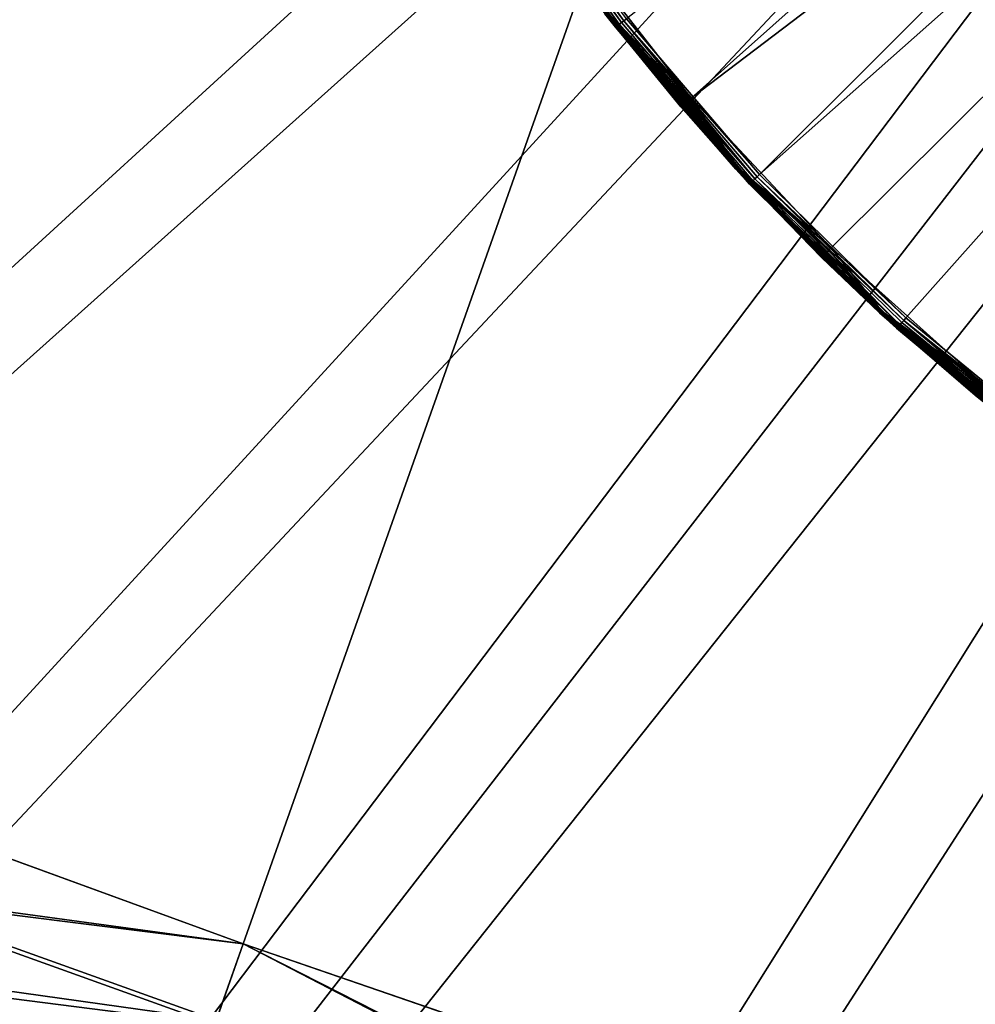
# Model space of a CAD drawing. Extents: x -125 to 125, y -125 to 125.
# Drawn here: x -38 to -36, y -105 to -103 of the extents above; entities that cross this region are included whole.
import ezdxf

# ---------------------------------------------------------------- set-up
doc = ezdxf.new("R2010")
doc.units = 0
doc.header["$MEASUREMENT"] = 0

msp = doc.modelspace()

# ---------------------------------------------------------------- linework, layer by layer
for points in [[(-5.482421, -12.990499, 4), (-41.129059, -103.422386, 4), (-43.078869, -102.625534, 4)], [(-5.482421, -12.990499, 5), (-43.078869, -102.625534, 5), (-41.129059, -103.422386, 5)], [(-4.783268, -13.263874, 4), (-41.129059, -103.422386, 4), (-5.482421, -12.990499, 4)], [(-4.783268, -13.263874, 5), (-5.482421, -12.990499, 5), (-41.129059, -103.422386, 5)], [(-4.783268, -13.263874, 4), (-39.164513, -104.182198, 4), (-41.129059, -103.422386, 4)], [(-4.783268, -13.263874, 5), (-41.129059, -103.422386, 5), (-39.164513, -104.182198, 5)], [(-4.783268, -13.263874, 4), (-37.185944, -104.904694, 4), (-39.164513, -104.182198, 4)], [(-4.783268, -13.263874, 5), (-39.164513, -104.182198, 5), (-37.185944, -104.904694, 5)], [(-4.783268, -13.263874, 4), (-35.194054, -105.589622, 4), (-37.185944, -104.904694, 4)], [(-4.783268, -13.263874, 5), (-37.185944, -104.904694, 5), (-35.194054, -105.589622, 5)], [(-34.027084, -99.610641, 1), (-60.586082, -86.078156, 1), (-55.952152, -111.77816, 1)], [(-34.027084, -99.610641), (-55.952152, -111.77816), (-60.586082, -86.078156)], [(-34.027084, -99.610641, 1), (-55.952152, -111.77816, 1), (-34.046783, -99.860931, 1)], [(-34.027084, -99.610641), (-34.046783, -99.860931), (-55.952152, -111.77816)], [(-34.046783, -99.860931, 1), (-55.952152, -111.77816, 1), (-53.948109, -112.759041, 1)], [(-34.046783, -99.860931), (-53.948109, -112.759041), (-55.952152, -111.77816)], [(-34.046783, -99.860931, 1), (-53.948109, -112.759041, 1), (-34.027084, -100.111229, 1)], [(-34.046783, -99.860931), (-34.027084, -100.111229), (-53.948109, -112.759041)], [(-34.027084, -100.111229, 1), (-53.948109, -112.759041, 1), (-51.926876, -113.704002, 1)], [(-34.027084, -100.111229), (-51.926876, -113.704002), (-53.948109, -112.759041)], [(-34.027084, -100.111229, 1), (-51.926876, -113.704002, 1), (-49.889099, -114.612732, 1)], [(-34.027084, -100.111229), (-49.889099, -114.612732), (-51.926876, -113.704002)], [(-34.027084, -100.111229, 1), (-49.889099, -114.612732, 1), (-33.968475, -100.355362, 1)], [(-34.027084, -100.111229), (-33.968475, -100.355362), (-49.889099, -114.612732)], [(-33.968475, -100.355362, 1), (-49.889099, -114.612732, 1), (-47.83543, -115.48494, 1)], [(-33.968475, -100.355362), (-47.83543, -115.48494), (-49.889099, -114.612732)], [(-33.968475, -100.355362, 1), (-47.83543, -115.48494, 1), (-33.872395, -100.587318, 1)], [(-33.968475, -100.355362), (-33.872395, -100.587318), (-47.83543, -115.48494)], [(-33.872395, -100.587318, 1), (-47.83543, -115.48494, 1), (-45.766518, -116.320358, 1)], [(-33.872395, -100.587318), (-45.766518, -116.320358), (-47.83543, -115.48494)], [(-33.872395, -100.587318, 1), (-45.766518, -116.320358, 1), (-33.741211, -100.801392, 1)], [(-33.872395, -100.587318), (-33.741211, -100.801392), (-45.766518, -116.320358)], [(-36.363754, -102.920059, 2.4), (-36.07806, -103.254272, 2.4), (-33.445511, -100.629143, 2.4)], [(-36.07806, -103.254272, 2.4), (-33.29694, -100.790901, 2.4), (-33.445511, -100.629143, 2.4)], [(-33.741211, -100.801392, 1), (-45.766518, -116.320358, 1), (-33.578156, -100.992302, 1)], [(-33.741211, -100.801392), (-33.578156, -100.992302), (-45.766518, -116.320358)], [(-36.07806, -103.254272, 2.4), (-35.763947, -103.561928, 2.4), (-33.29694, -100.790901, 2.4)], [(-35.763947, -103.561928, 2.4), (-35.423874, -103.840614, 2.4), (-33.29694, -100.790901, 2.4)], [(-33.765232, -100.902138, 1), (-36.224606, -103.090324, 1), (-36.495235, -102.743805, 1)], [(-33.765232, -100.902138, 1), (-33.590839, -101.091194, 1), (-36.224606, -103.090324, 1)], [(-33.578156, -100.992302, 1), (-45.766518, -116.320358, 1), (-43.683022, -117.118713, 1)], [(-33.578156, -100.992302), (-43.683022, -117.118713), (-45.766518, -116.320358)], [(-33.387241, -101.155365, 1), (-33.578156, -100.992302, 1), (-43.683022, -117.118713, 1)], [(-33.387241, -101.155365), (-43.683022, -117.118713), (-33.578156, -100.992302)], [(-33.590839, -101.091194, 1), (-35.924408, -103.411575, 1), (-36.224606, -103.090324, 1)], [(-33.590839, -101.091194, 1), (-35.596992, -103.705032, 1), (-35.924408, -103.411575, 1)], [(-33.387241, -101.155365, 1), (-43.683022, -117.118713, 1), (-41.585609, -117.879753, 1)], [(-33.387241, -101.155365), (-41.585609, -117.879753), (-43.683022, -117.118713)], [(-33.173168, -101.286545, 1), (-33.387241, -101.155365, 1), (-41.585609, -117.879753, 1)], [(-33.173168, -101.286545), (-41.585609, -117.879753), (-33.387241, -101.155365)], [(-33.173168, -101.286545, 1), (-41.585609, -117.879753, 1), (-39.474949, -118.603241, 1)], [(-33.173168, -101.286545), (-39.474949, -118.603241), (-41.585609, -117.879753)], [(-32.941212, -101.382622, 1), (-33.173168, -101.286545, 1), (-39.474949, -118.603241, 1)], [(-32.941212, -101.382622), (-39.474949, -118.603241), (-33.173168, -101.286545)], [(-32.941212, -101.382622, 1), (-39.474949, -118.603241, 1), (-37.351711, -119.288933, 1)], [(-32.941212, -101.382622), (-37.351711, -119.288933), (-39.474949, -118.603241)], [(-32.697079, -101.441238, 1), (-32.941212, -101.382622, 1), (-37.351711, -119.288933, 1)], [(-32.697079, -101.441238), (-37.351711, -119.288933), (-32.941212, -101.382622)], [(-32.697079, -101.441238, 1), (-37.351711, -119.288933, 1), (-35.216568, -119.936623, 1)], [(-32.697079, -101.441238), (-35.216568, -119.936623), (-37.351711, -119.288933)], [(-36.64349, -102.577896, 2.375853), (-36.643974, -102.578209, 2.37), (-36.386944, -102.938171, 2.375853)], [(-36.386944, -102.938171, 2.375853), (-36.643974, -102.578209, 2.37), (-36.387398, -102.938522, 2.37)], [(-36.409985, -102.909378, 1.03), (-36.387398, -102.938522, 2.37), (-36.643974, -102.578209, 2.37)], [(-36.64349, -102.577896, 2.375853), (-36.386944, -102.938171, 2.375853), (-36.642059, -102.576973, 2.38148)], [(-36.642059, -102.576973, 2.38148), (-36.382881, -102.934998, 2.387634), (-36.639164, -102.575096, 2.387634)], [(-36.642059, -102.576973, 2.38148), (-36.385597, -102.937119, 2.38148), (-36.382881, -102.934998, 2.387634)], [(-36.642059, -102.576973, 2.38148), (-36.386944, -102.938171, 2.375853), (-36.385597, -102.937119, 2.38148)], [(-36.639164, -102.575096, 2.387634), (-36.379108, -102.932053, 2.392812), (-36.635147, -102.572495, 2.392812)], [(-36.639164, -102.575096, 2.387634), (-36.382881, -102.934998, 2.387634), (-36.379108, -102.932053, 2.392812)], [(-36.635147, -102.572495, 2.392812), (-36.374489, -102.928444, 2.39673), (-36.630226, -102.569305, 2.39673)], [(-36.635147, -102.572495, 2.392812), (-36.379108, -102.932053, 2.392812), (-36.374489, -102.928444, 2.39673)], [(-36.630226, -102.569305, 2.39673), (-36.369274, -102.92437, 2.399171), (-36.624672, -102.565712, 2.399171)], [(-36.630226, -102.569305, 2.39673), (-36.374489, -102.928444, 2.39673), (-36.369274, -102.92437, 2.399171)], [(-36.624672, -102.565712, 2.399171), (-36.369274, -102.92437, 2.399171), (-36.363754, -102.920059, 2.4)], [(-36.405445, -102.905891, 1.012366), (-36.495235, -102.743805, 1), (-36.224606, -103.090324, 1)], [(-36.246971, -103.109444, 1.024147), (-36.409985, -102.909378, 1.03), (-36.409531, -102.909027, 1.024147)], [(-36.246971, -103.109444, 1.024147), (-36.129215, -103.243195, 1.03), (-36.409985, -102.909378, 1.03)], [(-36.409985, -102.909378, 1.03), (-36.129215, -103.243195, 1.03), (-36.387398, -102.938522, 2.37)], [(-36.246971, -103.109444, 1.024147), (-36.409531, -102.909027, 1.024147), (-36.408176, -102.90799, 1.01852)], [(-36.243053, -103.106094, 1.012366), (-36.408176, -102.90799, 1.01852), (-36.405445, -102.905891, 1.012366)], [(-36.245674, -103.108337, 1.01852), (-36.408176, -102.90799, 1.01852), (-36.243053, -103.106094, 1.012366)], [(-36.246971, -103.109444, 1.024147), (-36.408176, -102.90799, 1.01852), (-36.245674, -103.108337, 1.01852)], [(-36.229927, -103.094879, 1.000829), (-36.405445, -102.905891, 1.012366), (-36.224606, -103.090324, 1)], [(-36.234959, -103.099174, 1.00327), (-36.405445, -102.905891, 1.012366), (-36.229927, -103.094879, 1.000829)], [(-36.239414, -103.102989, 1.007188), (-36.405445, -102.905891, 1.012366), (-36.234959, -103.099174, 1.00327)], [(-36.243053, -103.106094, 1.012366), (-36.405445, -102.905891, 1.012366), (-36.239414, -103.102989, 1.007188)], [(-36.369274, -102.92437, 2.399171), (-36.07806, -103.254272, 2.4), (-36.363754, -102.920059, 2.4)], [(-36.386944, -102.938171, 2.375853), (-36.387398, -102.938522, 2.37), (-36.099979, -103.274757, 2.37)], [(-36.129215, -103.243195, 1.03), (-36.099979, -103.274757, 2.37), (-36.387398, -102.938522, 2.37)], [(-36.386944, -102.938171, 2.375853), (-36.098312, -103.273193, 2.38148), (-36.385597, -102.937119, 2.38148)], [(-36.386944, -102.938171, 2.375853), (-36.09956, -103.274361, 2.375853), (-36.098312, -103.273193, 2.38148)], [(-36.386944, -102.938171, 2.375853), (-36.099979, -103.274757, 2.37), (-36.09956, -103.274361, 2.375853)], [(-36.385597, -102.937119, 2.38148), (-36.095795, -103.270844, 2.387634), (-36.382881, -102.934998, 2.387634)], [(-36.385597, -102.937119, 2.38148), (-36.098312, -103.273193, 2.38148), (-36.095795, -103.270844, 2.387634)], [(-36.382881, -102.934998, 2.387634), (-36.095795, -103.270844, 2.387634), (-36.379108, -102.932053, 2.392812)], [(-36.379108, -102.932053, 2.392812), (-36.088013, -103.263573, 2.39673), (-36.374489, -102.928444, 2.39673)], [(-36.379108, -102.932053, 2.392812), (-36.092297, -103.26757, 2.392812), (-36.088013, -103.263573, 2.39673)], [(-36.379108, -102.932053, 2.392812), (-36.095795, -103.270844, 2.387634), (-36.092297, -103.26757, 2.392812)], [(-36.374489, -102.928444, 2.39673), (-36.088013, -103.263573, 2.39673), (-36.369274, -102.92437, 2.399171)], [(-36.369274, -102.92437, 2.399171), (-36.088013, -103.263573, 2.39673), (-36.083176, -103.259056, 2.399171)], [(-36.369274, -102.92437, 2.399171), (-36.083176, -103.259056, 2.399171), (-36.07806, -103.254272, 2.4)], [(-36.124996, -103.239319, 1.012366), (-36.229927, -103.094879, 1.000829), (-36.224606, -103.090324, 1)], [(-36.124996, -103.239319, 1.012366), (-36.224606, -103.090324, 1), (-35.924408, -103.411575, 1)], [(-36.128792, -103.242805, 1.024147), (-36.246971, -103.109444, 1.024147), (-36.245674, -103.108337, 1.01852)], [(-36.128792, -103.242805, 1.024147), (-36.129215, -103.243195, 1.03), (-36.246971, -103.109444, 1.024147)], [(-36.127533, -103.241653, 1.01852), (-36.245674, -103.108337, 1.01852), (-36.243053, -103.106094, 1.012366)], [(-36.128792, -103.242805, 1.024147), (-36.245674, -103.108337, 1.01852), (-36.127533, -103.241653, 1.01852)], [(-36.124996, -103.239319, 1.012366), (-36.243053, -103.106094, 1.012366), (-36.239414, -103.102989, 1.007188)], [(-36.127533, -103.241653, 1.01852), (-36.243053, -103.106094, 1.012366), (-36.124996, -103.239319, 1.012366)], [(-36.124996, -103.239319, 1.012366), (-36.239414, -103.102989, 1.007188), (-36.234959, -103.099174, 1.00327)], [(-36.124996, -103.239319, 1.012366), (-36.234959, -103.099174, 1.00327), (-36.229927, -103.094879, 1.000829)], [(-35.944996, -103.432594, 1.024147), (-36.129215, -103.243195, 1.03), (-36.128792, -103.242805, 1.024147)], [(-35.944996, -103.432594, 1.024147), (-35.820419, -103.55127, 1.03), (-36.129215, -103.243195, 1.03)], [(-36.129215, -103.243195, 1.03), (-35.820419, -103.55127, 1.03), (-36.099979, -103.274757, 2.37)], [(-35.944996, -103.432594, 1.024147), (-36.128792, -103.242805, 1.024147), (-36.127533, -103.241653, 1.01852)], [(-35.941391, -103.428909, 1.012366), (-36.127533, -103.241653, 1.01852), (-36.124996, -103.239319, 1.012366)], [(-35.943802, -103.431374, 1.01852), (-36.127533, -103.241653, 1.01852), (-35.941391, -103.428909, 1.012366)], [(-35.944996, -103.432594, 1.024147), (-36.127533, -103.241653, 1.01852), (-35.943802, -103.431374, 1.01852)], [(-35.92931, -103.41658, 1.000829), (-36.124996, -103.239319, 1.012366), (-35.924408, -103.411575, 1)], [(-35.933937, -103.421303, 1.00327), (-36.124996, -103.239319, 1.012366), (-35.92931, -103.41658, 1.000829)], [(-35.938042, -103.425491, 1.007188), (-36.124996, -103.239319, 1.012366), (-35.933937, -103.421303, 1.00327)], [(-35.941391, -103.428909, 1.012366), (-36.124996, -103.239319, 1.012366), (-35.938042, -103.425491, 1.007188)], [(-36.088013, -103.263573, 2.39673), (-35.76862, -103.567139, 2.399171), (-36.083176, -103.259056, 2.399171)], [(-36.083176, -103.259056, 2.399171), (-35.763947, -103.561928, 2.4), (-36.07806, -103.254272, 2.4)], [(-36.083176, -103.259056, 2.399171), (-35.76862, -103.567139, 2.399171), (-35.763947, -103.561928, 2.4)], [(-36.09956, -103.274361, 2.375853), (-36.099979, -103.274757, 2.37), (-35.78397, -103.584267, 2.37)], [(-35.820419, -103.55127, 1.03), (-35.78397, -103.584267, 2.37), (-36.099979, -103.274757, 2.37)], [(-36.09956, -103.274361, 2.375853), (-35.782448, -103.582565, 2.38148), (-36.098312, -103.273193, 2.38148)], [(-36.09956, -103.274361, 2.375853), (-35.783585, -103.583832, 2.375853), (-35.782448, -103.582565, 2.38148)], [(-36.09956, -103.274361, 2.375853), (-35.78397, -103.584267, 2.37), (-35.783585, -103.583832, 2.375853)], [(-36.098312, -103.273193, 2.38148), (-35.782448, -103.582565, 2.38148), (-36.095795, -103.270844, 2.387634)], [(-36.095795, -103.270844, 2.387634), (-35.776951, -103.576431, 2.392812), (-36.092297, -103.26757, 2.392812)], [(-36.095795, -103.270844, 2.387634), (-35.780148, -103.580002, 2.387634), (-35.776951, -103.576431, 2.392812)], [(-36.095795, -103.270844, 2.387634), (-35.782448, -103.582565, 2.38148), (-35.780148, -103.580002, 2.387634)], [(-36.092297, -103.26757, 2.392812), (-35.776951, -103.576431, 2.392812), (-36.088013, -103.263573, 2.39673)], [(-36.088013, -103.263573, 2.39673), (-35.773037, -103.572067, 2.39673), (-35.76862, -103.567139, 2.399171)], [(-36.088013, -103.263573, 2.39673), (-35.776951, -103.576431, 2.392812), (-35.773037, -103.572067, 2.39673)], [(-35.818878, -103.549583, 1.01852), (-35.943802, -103.431374, 1.01852), (-35.941391, -103.428909, 1.012366)], [(-35.816555, -103.547043, 1.012366), (-35.941391, -103.428909, 1.012366), (-35.938042, -103.425491, 1.007188)], [(-35.818878, -103.549583, 1.01852), (-35.941391, -103.428909, 1.012366), (-35.816555, -103.547043, 1.012366)], [(-35.816555, -103.547043, 1.012366), (-35.938042, -103.425491, 1.007188), (-35.933937, -103.421303, 1.00327)], [(-35.816555, -103.547043, 1.012366), (-35.933937, -103.421303, 1.00327), (-35.92931, -103.41658, 1.000829)], [(-35.816555, -103.547043, 1.012366), (-35.92931, -103.41658, 1.000829), (-35.924408, -103.411575, 1)], [(-35.816555, -103.547043, 1.012366), (-35.924408, -103.411575, 1), (-35.596992, -103.705032, 1)], [(-35.82003, -103.550842, 1.024147), (-35.944996, -103.432594, 1.024147), (-35.943802, -103.431374, 1.01852)], [(-35.82003, -103.550842, 1.024147), (-35.820419, -103.55127, 1.03), (-35.944996, -103.432594, 1.024147)], [(-35.82003, -103.550842, 1.024147), (-35.943802, -103.431374, 1.01852), (-35.818878, -103.549583, 1.01852)], [(-35.615643, -103.727791, 1.024147), (-35.820419, -103.55127, 1.03), (-35.82003, -103.550842, 1.024147)], [(-35.615643, -103.727791, 1.024147), (-35.485947, -103.831261, 1.03), (-35.820419, -103.55127, 1.03)], [(-35.820419, -103.55127, 1.03), (-35.485947, -103.831261, 1.03), (-35.78397, -103.584267, 2.37)], [(-35.615643, -103.727791, 1.024147), (-35.82003, -103.550842, 1.024147), (-35.818878, -103.549583, 1.01852)], [(-35.614559, -103.726471, 1.01852), (-35.818878, -103.549583, 1.01852), (-35.816555, -103.547043, 1.012366)], [(-35.615643, -103.727791, 1.024147), (-35.818878, -103.549583, 1.01852), (-35.614559, -103.726471, 1.01852)], [(-35.601433, -103.710449, 1.000829), (-35.816555, -103.547043, 1.012366), (-35.596992, -103.705032, 1)], [(-35.605625, -103.715569, 1.00327), (-35.816555, -103.547043, 1.012366), (-35.601433, -103.710449, 1.000829)], [(-35.609344, -103.7201, 1.007188), (-35.816555, -103.547043, 1.012366), (-35.605625, -103.715569, 1.00327)], [(-35.612377, -103.723801, 1.012366), (-35.816555, -103.547043, 1.012366), (-35.609344, -103.7201, 1.007188)], [(-35.614559, -103.726471, 1.01852), (-35.816555, -103.547043, 1.012366), (-35.612377, -103.723801, 1.012366)], [(-35.780148, -103.580002, 2.387634), (-35.438412, -103.860046, 2.387634), (-35.776951, -103.576431, 2.392812)], [(-35.776951, -103.576431, 2.392812), (-35.43203, -103.851517, 2.39673), (-35.773037, -103.572067, 2.39673)], [(-35.776951, -103.576431, 2.392812), (-35.438412, -103.860046, 2.387634), (-35.435543, -103.856216, 2.392812)], [(-35.776951, -103.576431, 2.392812), (-35.435543, -103.856216, 2.392812), (-35.43203, -103.851517, 2.39673)], [(-35.773037, -103.572067, 2.39673), (-35.43203, -103.851517, 2.39673), (-35.76862, -103.567139, 2.399171)], [(-35.76862, -103.567139, 2.399171), (-35.423874, -103.840614, 2.4), (-35.763947, -103.561928, 2.4)], [(-35.76862, -103.567139, 2.399171), (-35.428066, -103.846222, 2.399171), (-35.423874, -103.840614, 2.4)], [(-35.76862, -103.567139, 2.399171), (-35.43203, -103.851517, 2.39673), (-35.428066, -103.846222, 2.399171)], [(-35.783585, -103.583832, 2.375853), (-35.78397, -103.584267, 2.37), (-35.441498, -103.864174, 2.375853)], [(-35.441498, -103.864174, 2.375853), (-35.78397, -103.584267, 2.37), (-35.441841, -103.864639, 2.37)], [(-35.485947, -103.831261, 1.03), (-35.441841, -103.864639, 2.37), (-35.78397, -103.584267, 2.37)], [(-35.783585, -103.583832, 2.375853), (-35.440475, -103.862808, 2.38148), (-35.782448, -103.582565, 2.38148)], [(-35.783585, -103.583832, 2.375853), (-35.441498, -103.864174, 2.375853), (-35.440475, -103.862808, 2.38148)], [(-35.782448, -103.582565, 2.38148), (-35.438412, -103.860046, 2.387634), (-35.780148, -103.580002, 2.387634)], [(-35.782448, -103.582565, 2.38148), (-35.440475, -103.862808, 2.38148), (-35.438412, -103.860046, 2.387634)], [(-35.485596, -103.830803, 1.024147), (-35.615643, -103.727791, 1.024147), (-35.614559, -103.726471, 1.01852)], [(-35.485596, -103.830803, 1.024147), (-35.485947, -103.831261, 1.03), (-35.615643, -103.727791, 1.024147)], [(-38.020115, -104.800064, 4.992367), (-37.185944, -104.904694, 5), (-39.164513, -104.182198, 5)], [(-38.016979, -104.791428, 3.98733), (-39.164513, -104.182198, 4), (-37.185944, -104.904694, 4)], [(-37.24712, -105.077278, 4.992367), (-38.020115, -104.800064, 4.992367), (-38.082127, -104.970993, 4.96952)], [(-37.244049, -105.068619, 3.98733), (-38.075039, -104.951462, 3.949587), (-38.016979, -104.791428, 3.98733)], [(-37.24712, -105.077278, 4.992367), (-37.185944, -104.904694, 5), (-38.020115, -104.800064, 4.992367)], [(-37.244049, -105.068619, 3.98733), (-38.016979, -104.791428, 3.98733), (-37.185944, -104.904694, 4)], [(-36.042011, -105.496712, 4.992367), (-37.185944, -104.904694, 5), (-37.24712, -105.077278, 4.992367)], [(-36.03904, -105.488014, 3.98733), (-37.244049, -105.068619, 3.98733), (-37.185944, -104.904694, 4)], [(-36.042011, -105.496712, 4.992367), (-35.194054, -105.589622, 5), (-37.185944, -104.904694, 5)], [(-36.03904, -105.488014, 3.98733), (-37.185944, -104.904694, 4), (-35.194054, -105.589622, 4)], [(-37.307873, -105.248665, 4.96952), (-38.082127, -104.970993, 4.96952), (-38.180462, -105.24205, 4.900768)], [(-37.244049, -105.068619, 3.98733), (-38.130623, -105.104675, 3.887569), (-38.075039, -104.951462, 3.949587)], [(-37.24712, -105.077278, 4.992367), (-38.082127, -104.970993, 4.96952), (-37.307873, -105.248665, 4.96952)]]:
    msp.add_3dface(points)

doc.saveas('drawing.dxf')
